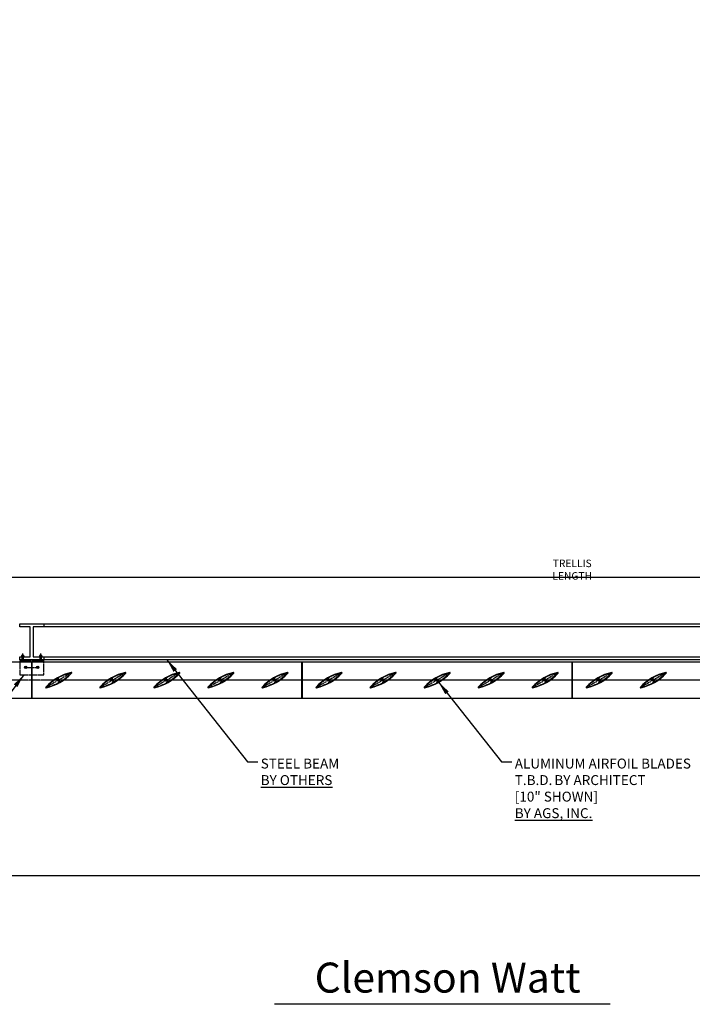
# Model space of a CAD drawing. Extents: x 907 to 15314, y -2067 to 86.
# Drawn here: x 7039 to 7263, y -1303 to -975 of the extents above; entities that cross this region are included whole.
import ezdxf

# ---------------------------------------------------------------- set-up
doc = ezdxf.new("R2010")
doc.units = 0
doc.header["$MEASUREMENT"] = 0
for name, pattern in [('CENTER', [0.7814, 0.5, -0.0938, 0.0938, -0.0938]), ('HIDDEN', [0.375, 0.25, -0.125]), ('HIDDEN2', [0.1875, 0.125, -0.0625])]:
    doc.linetypes.add(name, pattern=pattern)
doc.layers.get('0').update_dxf_attribs({"linetype": 'CONTINUOUS'})
doc.layers.get('Defpoints').update_dxf_attribs({"linetype": 'CONTINUOUS'})
for name, color, linetype in [('BRACKET', 1, 'CONTINUOUS'), ('CENTER', 134, 'CENTER'), ('FASTENERS', 90, 'CONTINUOUS'), ('OUTRIGGER', 5, 'CONTINUOUS'), ('STEEL', 2, 'CONTINUOUS'), ('sunshade', 42, 'CONTINUOUS'), ('SYMBOLS', 7, 'CONTINUOUS'), ('TEXT', 1, 'CONTINUOUS')]:
    doc.layers.add(name, color=color, linetype=linetype)
doc.layers.add('VIEWPORT', color=6, linetype='CONTINUOUS', plot=False)
doc.styles.get("Standard").update_dxf_attribs({"font": 'arial.ttf'})
doc.styles.add('TEXT', font='romans.shx', dxfattribs={"width": 0.8})
doc.styles.add('TITLE', font='ROMAND')
doc.dimstyles.new('REG', dxfattribs={"dimscale": 2.25, "dimtxt": 0.125, "dimasz": 0.125, "dimexe": 0.0625, "dimexo": 0.125, "dimgap": 0.0625, "dimtad": 1, "dimdec": 4, "dimzin": 7, "dimdsep": 46, "dimlunit": 4, "dimtxsty": 'TEXT', "dimcen": 0.125, "dimclrd": 233, "dimclre": 233, "dimclrt": 1, "dimadec": 1, "dimazin": 0, "dimtp": 0.008, "dimtm": 0.008, "dimtfac": 1, "dimtdec": 4, "dimtmove": 0, "dimatfit": 2, "dimfxl": 0.18, "dimtolj": 1, "dimtzin": 4, "dimarcsym": 0})

# ---------------------------------------------------------------- blocks, each defined once
blk = doc.blocks.new('*U66')
at = {"flags": 128}
blk.add_lwpolyline([(0.16, -0.28), (-0.16, -0.28), (-0.32, 0), (-0.16, 0.28), (0.16, 0.28), (0.32, 0)], close=True, dxfattribs=at)
for radius in [0.375, 0.281]:
    blk.add_circle((0, 0), radius)
at = {"linetype": 'HIDDEN2'}
blk.add_circle((0, 0), 0.188, dxfattribs=at)
at = {"layer": 'OUTRIGGER', "color": 5, "linetype": 'HIDDEN2', "ltscale": 0.75}
blk.add_circle((0, 0), 0.219, dxfattribs=at)
blk = doc.blocks.new('*U94')
for p, q in [((-0.32, 0.25), (-0.32, 0.05)), ((0.24, 0.3), (-0.24, 0.3)), ((-0.16, 0.25), (-0.16, 0.05)), ((0.16, 0.25), (0.16, 0.05)), ((0.32, 0.25), (0.32, 0.05))]:
    blk.add_line(p, q)
blk.add_lwpolyline([(-0.38, 0.05), (0.37, 0.05), (0.37, 0), (-0.38, 0)], close=True)
for centre, radius, start, end in [((-0.24, 0.2), 0.0978, 33.8427, 146.1573), ((0, -0.03), 0.326, 60.1298, 119.8702), ((0.24, 0.2), 0.0978, 33.8427, 146.1573)]:
    blk.add_arc(centre, radius, start, end)
blk = doc.blocks.new('*U61')
for p, q in [((0.19, 0.59), (-0.19, 0.56)), ((0.19, 0.52), (-0.19, 0.49)), ((0.19, 0.46), (-0.19, 0.43)), ((0.16, 0.64), (-0.18, 0.61)), ((-0.16, 0.39), (-0.16, 0.14)), ((-0.15, 0.65), (-0.03, 0.65)), ((-0.03, 0.65), (-0.13, 0.64)), ((0.13, 0.62), (-0.13, 0.59)), ((0.13, 0.56), (-0.13, 0.52)), ((0.13, 0.49), (-0.13, 0.46)), ((-0.11, 0.05), (-0.09, 0.09)), ((-0.09, 0.05), (-0.06, 0.09)), ((0.16, 0.39), (0.16, 0.14))]:
    blk.add_line(p, q)
blk.add_lwpolyline([(-0.38, 0.05), (0.38, 0.05), (0.38, 0), (-0.38, 0)], close=True)
for points in [[(-0.34, 0.05), (-0.34, 0.09), (0.34, 0.09), (0.34, 0.05)], [(-0.19, 0.43), (-0.13, 0.46), (-0.19, 0.49), (-0.13, 0.52), (-0.19, 0.56), (-0.13, 0.59), (-0.18, 0.61), (-0.13, 0.64), (-0.15, 0.65), (-0.12, 0.68), (0.12, 0.68), (0.16, 0.64), (0.13, 0.62), (0.19, 0.59), (0.13, 0.56), (0.19, 0.52), (0.13, 0.49), (0.19, 0.46), (0.13, 0.43)]]:
    blk.add_lwpolyline(points)
blk.add_lwpolyline([(-0.24, 0.09, -0.250057), (-0.33, 0.14), (-0.33, 0.39, -0.250057), (-0.24, 0.43), (0.24, 0.43, -0.250057), (0.33, 0.39), (0.33, 0.14, -0.250057), (0.24, 0.09)], format="xyb")
for centre, radius, start, end in [((-0.24, 0.33), 0.0985, 34.0626, 90.0137), ((-0.24, 0.19), 0.0985, 269.9863, 325.9374), ((0, 0.1), 0.326, 60.1298, 119.8702), ((0, 0.42), 0.326, 240.1298, 299.8702), ((0.24, 0.33), 0.0985, 89.9863, 145.9374), ((0.24, 0.19), 0.0985, 214.0626, 270.0137)]:
    blk.add_arc(centre, radius, start, end)
blk = doc.blocks.new('*D314')
at = {"color": 233, "lineweight": -2, "transparency": 16777216}
blk.add_line((6985.37, -1160.65), (7460.3, -1160.65), dxfattribs=at)
at = {"color": 233, "transparency": 16777216}
for points in [[(6985.37, -1160.23), (6985.37, -1161.06), (6982.87, -1160.65)], [(7460.3, -1160.23), (7460.3, -1161.06), (7462.8, -1160.65)]]:
    blk.add_solid(points, dxfattribs=at)
at = {"layer": 'Defpoints', "color": 0, "transparency": 16777216}
for p in [(7462.8, -1160.65), (6982.87, -1173.18), (7462.8, -1173.18)]:
    blk.add_point(p, dxfattribs=at)
at = {"color": 1, "transparency": 16777216, "insert": (7222.83, -1158.15), "char_height": 2.5, "attachment_point": 5, "style": 'TEXT'}
blk.add_mtext('\\A1;TRELLIS LENGTH', dxfattribs=at)

msp = doc.modelspace()

# ---------------------------------------------------------------- hatches: boundary and pattern name
h = msp.add_hatch()
h.set_pattern_fill('ANSI31', color=256, scale=0.25, style=0)
h.set_pattern_definition([(45, (6972.42452, -1168.151046), (-0.022097087, 0.022097087), [])])
edge = h.paths.add_edge_path()
edge.add_arc((7055.71633, -1192.67122), 0.1094, 0, 360)
h = msp.add_hatch()
h.set_pattern_fill('ANSI31', color=256, scale=0.25, style=0)
h.set_pattern_definition([(45, (6990.43027, -1168.151046), (-0.022097087, 0.022097087), [])])
edge = h.paths.add_edge_path()
edge.add_arc((7073.72208, -1192.67122), 0.1094, 0, 360)
h = msp.add_hatch()
h.set_pattern_fill('ANSI31', color=256, scale=0.25, style=0)
h.set_pattern_definition([(45, (7008.43602, -1168.151046), (-0.022097087, 0.022097087), [])])
edge = h.paths.add_edge_path()
edge.add_arc((7091.72783, -1192.67122), 0.1094, 0, 360)
h = msp.add_hatch()
h.set_pattern_fill('ANSI31', color=256, scale=0.25, style=0)
h.set_pattern_definition([(45, (7026.44177, -1168.151046), (-0.022097087, 0.022097087), [])])
edge = h.paths.add_edge_path()
edge.add_arc((7109.73358, -1192.67122), 0.1094, 0, 360)
h = msp.add_hatch()
h.set_pattern_fill('ANSI31', color=256, scale=0.25, style=0)
h.set_pattern_definition([(45, (7044.44752, -1168.151046), (-0.022097087, 0.022097087), [])])
edge = h.paths.add_edge_path()
edge.add_arc((7127.73933, -1192.67122), 0.1094, 0, 360)
h = msp.add_hatch()
h.set_pattern_fill('ANSI31', color=256, scale=0.25, style=0)
h.set_pattern_definition([(45, (7062.42452, -1168.151046), (-0.022097087, 0.022097087), [])])
edge = h.paths.add_edge_path()
edge.add_arc((7145.71633, -1192.67122), 0.1094, 0, 360)
h = msp.add_hatch()
h.set_pattern_fill('ANSI31', color=256, scale=0.25, style=0)
h.set_pattern_definition([(45, (7080.43027, -1168.151046), (-0.022097087, 0.022097087), [])])
edge = h.paths.add_edge_path()
edge.add_arc((7163.72208, -1192.67122), 0.1094, 0, 360)
h = msp.add_hatch()
h.set_pattern_fill('ANSI31', color=256, scale=0.25, style=0)
h.set_pattern_definition([(45, (7098.43602, -1168.151046), (-0.022097087, 0.022097087), [])])
edge = h.paths.add_edge_path()
edge.add_arc((7181.72783, -1192.67122), 0.1094, 0, 360)
h = msp.add_hatch()
h.set_pattern_fill('ANSI31', color=256, scale=0.25, style=0)
h.set_pattern_definition([(45, (7116.44177, -1168.151046), (-0.022097087, 0.022097087), [])])
edge = h.paths.add_edge_path()
edge.add_arc((7199.73358, -1192.67122), 0.1094, 0, 360)
h = msp.add_hatch()
h.set_pattern_fill('ANSI31', color=256, scale=0.25, style=0)
h.set_pattern_definition([(45, (7134.44752, -1168.151046), (-0.022097087, 0.022097087), [])])
edge = h.paths.add_edge_path()
edge.add_arc((7217.73933, -1192.67122), 0.1094, 0, 360)
h = msp.add_hatch()
h.set_pattern_fill('ANSI31', color=256, scale=0.25, style=0)
h.set_pattern_definition([(45, (7152.42452, -1168.151046), (-0.022097087, 0.022097087), [])])
edge = h.paths.add_edge_path()
edge.add_arc((7235.71633, -1192.67122), 0.1094, 0, 360)
h = msp.add_hatch()
h.set_pattern_fill('ANSI31', color=256, scale=0.25, style=0)
h.set_pattern_definition([(45, (7170.43027, -1168.151046), (-0.022097087, 0.022097087), [])])
edge = h.paths.add_edge_path()
edge.add_arc((7253.72208, -1192.67122), 0.1094, 0, 360)
h = msp.add_hatch()
h.set_pattern_fill('ANSI31', color=256, scale=0.25, style=0)
h.set_pattern_definition([(45, (6964.638506, -1172.646303), (-0.022097087, 0.022097087), [])])
edge = h.paths.add_edge_path()
edge.add_arc((7047.93031, -1197.16647), 0.1094, 0, 360)
h = msp.add_hatch()
h.set_pattern_fill('ANSI31', color=256, scale=0.25, style=0)
h.set_pattern_definition([(45, (6982.644256, -1172.646303), (-0.022097087, 0.022097087), [])])
edge = h.paths.add_edge_path()
edge.add_arc((7065.93606, -1197.16647), 0.1094, 0, 360)
h = msp.add_hatch()
h.set_pattern_fill('ANSI31', color=256, scale=0.25, style=0)
h.set_pattern_definition([(45, (7000.650006, -1172.646303), (-0.022097087, 0.022097087), [])])
edge = h.paths.add_edge_path()
edge.add_arc((7083.94181, -1197.16647), 0.1094, 0, 360)
h = msp.add_hatch()
h.set_pattern_fill('ANSI31', color=256, scale=0.25, style=0)
h.set_pattern_definition([(45, (7018.655756, -1172.646303), (-0.022097087, 0.022097087), [])])
edge = h.paths.add_edge_path()
edge.add_arc((7101.94756, -1197.16647), 0.1094, 0, 360)
h = msp.add_hatch()
h.set_pattern_fill('ANSI31', color=256, scale=0.25, style=0)
h.set_pattern_definition([(45, (7036.661506, -1172.646303), (-0.022097087, 0.022097087), [])])
edge = h.paths.add_edge_path()
edge.add_arc((7119.95331, -1197.16647), 0.1094, 0, 360)
h = msp.add_hatch()
h.set_pattern_fill('ANSI31', color=256, scale=0.25, style=0)
h.set_pattern_definition([(45, (7054.638506, -1172.646303), (-0.022097087, 0.022097087), [])])
edge = h.paths.add_edge_path()
edge.add_arc((7137.93031, -1197.16647), 0.1094, 0, 360)
h = msp.add_hatch()
h.set_pattern_fill('ANSI31', color=256, scale=0.25, style=0)
h.set_pattern_definition([(45, (7072.644256, -1172.646303), (-0.022097087, 0.022097087), [])])
edge = h.paths.add_edge_path()
edge.add_arc((7155.93606, -1197.16647), 0.1094, 0, 360)
h = msp.add_hatch()
h.set_pattern_fill('ANSI31', color=256, scale=0.25, style=0)
h.set_pattern_definition([(45, (7090.650006, -1172.646303), (-0.022097087, 0.022097087), [])])
edge = h.paths.add_edge_path()
edge.add_arc((7173.94181, -1197.16647), 0.1094, 0, 360)
h = msp.add_hatch()
h.set_pattern_fill('ANSI31', color=256, scale=0.25, style=0)
h.set_pattern_definition([(45, (7108.655756, -1172.646303), (-0.022097087, 0.022097087), [])])
edge = h.paths.add_edge_path()
edge.add_arc((7191.94756, -1197.16647), 0.1094, 0, 360)
h = msp.add_hatch()
h.set_pattern_fill('ANSI31', color=256, scale=0.25, style=0)
h.set_pattern_definition([(45, (7126.661506, -1172.646303), (-0.022097087, 0.022097087), [])])
edge = h.paths.add_edge_path()
edge.add_arc((7209.95331, -1197.16647), 0.1094, 0, 360)
h = msp.add_hatch()
h.set_pattern_fill('ANSI31', color=256, scale=0.25, style=0)
h.set_pattern_definition([(45, (7144.638506, -1172.646303), (-0.022097087, 0.022097087), [])])
edge = h.paths.add_edge_path()
edge.add_arc((7227.93031, -1197.16647), 0.1094, 0, 360)
h = msp.add_hatch()
h.set_pattern_fill('ANSI31', color=256, scale=0.25, style=0)
h.set_pattern_definition([(45, (7162.644256, -1172.646303), (-0.022097087, 0.022097087), [])])
edge = h.paths.add_edge_path()
edge.add_arc((7245.93606, -1197.16647), 0.1094, 0, 360)

# ---------------------------------------------------------------- linework, layer by layer
at = {"layer": 'BRACKET', "linetype": 'HIDDEN'}
msp.add_line((7046.83482, -1188.49697), (7038.83482, -1188.49697), dxfattribs=at)
at = {"layer": 'BRACKET', "linetype": 'HIDDEN2'}
for p, q in [((7039.61607, -1188.49697), (7039.61607, -1187.18447)), ((7040.05357, -1188.49697), (7040.05357, -1187.18447)), ((7045.61607, -1188.49697), (7045.61607, -1187.18447)), ((7046.05357, -1188.49697), (7046.05357, -1187.18447))]:
    msp.add_line(p, q, dxfattribs=at)
at = {"layer": 'BRACKET', "linetype": 'HIDDEN'}
msp.add_lwpolyline([(7038.83482, -1188.18447), (7038.83482, -1193.18447), (7046.83482, -1193.18447), (7046.83482, -1188.18447)], close=True, dxfattribs=at)
at = {"layer": 'CENTER'}
for p, q in [((7039.83482, -1188.94321), (7039.83482, -1186.045)), ((7045.83482, -1188.94321), (7045.83482, -1186.045)), ((7040.83482, -1190.68447), (7044.83482, -1190.68447)), ((7055.71633, -1192.67122), (7047.93031, -1197.16647)), ((7073.72208, -1192.67122), (7065.93606, -1197.16647)), ((7091.72783, -1192.67122), (7083.94181, -1197.16647)), ((7109.73358, -1192.67122), (7101.94756, -1197.16647)), ((7127.73933, -1192.67122), (7119.95331, -1197.16647)), ((7145.71633, -1192.67122), (7137.93031, -1197.16647)), ((7163.72208, -1192.67122), (7155.93606, -1197.16647)), ((7181.72783, -1192.67122), (7173.94181, -1197.16647)), ((7199.73358, -1192.67122), (7191.94756, -1197.16647)), ((7217.73933, -1192.67122), (7209.95331, -1197.16647)), ((7235.71633, -1192.67122), (7227.93031, -1197.16647)), ((7253.72208, -1192.67122), (7245.93606, -1197.16647)), ((7303.90882, -1194.91885), (6982.86817, -1194.91885)), ((7393.87757, -1194.91885), (7051.85457, -1194.91885)), ((7462.80147, -1194.91885), (7141.76082, -1194.91885))]:
    msp.add_line(p, q, dxfattribs=at)
at = {"layer": 'FASTENERS'}
for p, q in [((7039.64732, -1188.49697), (7039.64732, -1187.18447)), ((7040.02232, -1188.49697), (7040.02232, -1187.18447)), ((7045.64732, -1188.49697), (7045.64732, -1187.18447)), ((7046.02232, -1188.49697), (7046.02232, -1187.18447))]:
    msp.add_line(p, q, dxfattribs=at)
at = {"layer": 'OUTRIGGER'}
msp.add_lwpolyline([(6982.86817, -1200.91885), (7042.83482, -1200.91885), (7042.83482, -1188.91885), (6983.87701, -1188.91885)], dxfattribs=at)
for points in [[(7042.89732, -1200.91885), (7132.80357, -1200.91885), (7132.80357, -1188.91885), (7042.89732, -1188.91885)], [(7132.86607, -1200.91885), (7222.80357, -1200.91885), (7222.80357, -1188.91885), (7132.86607, -1188.91885)], [(7222.86607, -1200.91885), (7312.80357, -1200.91885), (7312.80357, -1188.91885), (7222.86607, -1188.91885)]]:
    msp.add_lwpolyline(points, close=True, dxfattribs=at)
at = {"layer": 'OUTRIGGER', "color": 1}
for centre in [(7055.71633, -1192.67122), (7073.72208, -1192.67122), (7091.72783, -1192.67122), (7109.73358, -1192.67122), (7127.73933, -1192.67122), (7145.71633, -1192.67122), (7163.72208, -1192.67122), (7181.72783, -1192.67122), (7199.73358, -1192.67122), (7217.73933, -1192.67122), (7235.71633, -1192.67122), (7253.72208, -1192.67122), (7047.93031, -1197.16647), (7065.93606, -1197.16647), (7083.94181, -1197.16647), (7101.94756, -1197.16647), (7119.95331, -1197.16647), (7137.93031, -1197.16647), (7155.93606, -1197.16647), (7173.94181, -1197.16647), (7191.94756, -1197.16647), (7209.95331, -1197.16647), (7227.93031, -1197.16647), (7245.93606, -1197.16647)]:
    msp.add_circle(centre, 0.1094, dxfattribs=at)
at = {"layer": 'STEEL', "color": 1}
for p, q in [((7046.83482, -1176.18447), (7398.83482, -1176.18447)), ((7398.83482, -1177.18447), (7046.83482, -1177.18447)), ((7046.83482, -1187.18447), (7398.83482, -1187.18447)), ((7398.83482, -1188.18447), (7046.83482, -1188.18447))]:
    msp.add_line(p, q, dxfattribs=at)
msp.add_lwpolyline([(7046.83482, -1176.18447), (7046.83482, -1177.18447), (7043.33482, -1177.18447), (7043.33482, -1187.18447), (7046.83482, -1187.18447), (7046.83482, -1188.18447), (7038.83482, -1188.18447), (7038.83482, -1187.18447), (7042.33482, -1187.18447), (7042.33482, -1177.18447), (7038.83482, -1177.18447), (7038.83482, -1176.18447)], close=True, dxfattribs=at)
at = {"layer": 'sunshade'}
for points in [[(7056.01438, -1192.36015, 0.153727801), (7047.5119, -1197.26906, 0.756775387), (7047.63226, -1197.47754, 0.153727801), (7056.13474, -1192.56863, 0.756775387)], [(7052.28478, -1195.50071, 0.065826508), (7055.63612, -1192.89019, 0.317249646), (7055.64193, -1192.85492, -0.591843462), (7055.70537, -1192.76558, 1.989149197), (7055.62913, -1192.63352, -0.591843462), (7055.52003, -1192.6438, 0.317249646), (7055.48659, -1192.63119, 0.065826508), (7051.55015, -1194.22828, 0.416179934), (7051.53862, -1194.27073), (7051.87702, -1194.85686, 0.18028264), (7051.89371, -1194.87065, -0.372677996), (7051.90026, -1194.88198, 0.18028264), (7051.90385, -1194.90333), (7052.24226, -1195.48946, 0.416179934)], [(7074.02013, -1192.36015, 0.153727801), (7065.51765, -1197.26906, 0.756775387), (7065.63801, -1197.47754, 0.153727801), (7074.14049, -1192.56863, 0.756775387)], [(7070.29053, -1195.50071, 0.065826508), (7073.64187, -1192.89019, 0.317249646), (7073.64768, -1192.85492, -0.591843462), (7073.71112, -1192.76558, 1.989149197), (7073.63488, -1192.63352, -0.591843462), (7073.52578, -1192.6438, 0.317249646), (7073.49234, -1192.63119, 0.065826508), (7069.5559, -1194.22828, 0.416179934), (7069.54437, -1194.27073), (7069.88277, -1194.85686, 0.18028264), (7069.89946, -1194.87065, -0.372677996), (7069.90601, -1194.88198, 0.18028264), (7069.9096, -1194.90333), (7070.24801, -1195.48946, 0.416179934)], [(7092.02588, -1192.36015, 0.153727801), (7083.5234, -1197.26906, 0.756775387), (7083.64376, -1197.47754, 0.153727801), (7092.14624, -1192.56863, 0.756775387)], [(7088.29628, -1195.50071, 0.065826508), (7091.64762, -1192.89019, 0.317249646), (7091.65343, -1192.85492, -0.591843462), (7091.71687, -1192.76558, 1.989149197), (7091.64063, -1192.63352, -0.591843462), (7091.53153, -1192.6438, 0.317249646), (7091.49809, -1192.63119, 0.065826508), (7087.56165, -1194.22828, 0.416179934), (7087.55012, -1194.27073), (7087.88852, -1194.85686, 0.18028264), (7087.90521, -1194.87065, -0.372677996), (7087.91176, -1194.88198, 0.18028264), (7087.91535, -1194.90333), (7088.25376, -1195.48946, 0.416179934)], [(7110.03163, -1192.36015, 0.153727801), (7101.52915, -1197.26906, 0.756775387), (7101.64951, -1197.47754, 0.153727801), (7110.15199, -1192.56863, 0.756775387)], [(7106.30203, -1195.50071, 0.065826508), (7109.65337, -1192.89019, 0.317249646), (7109.65918, -1192.85492, -0.591843462), (7109.72262, -1192.76558, 1.989149197), (7109.64638, -1192.63352, -0.591843462), (7109.53728, -1192.6438, 0.317249646), (7109.50384, -1192.63119, 0.065826508), (7105.5674, -1194.22828, 0.416179934), (7105.55587, -1194.27073), (7105.89427, -1194.85686, 0.18028264), (7105.91096, -1194.87065, -0.372677996), (7105.91751, -1194.88198, 0.18028264), (7105.9211, -1194.90333), (7106.25951, -1195.48946, 0.416179934)], [(7128.03738, -1192.36015, 0.153727801), (7119.5349, -1197.26906, 0.756775387), (7119.65526, -1197.47754, 0.153727801), (7128.15774, -1192.56863, 0.756775387)], [(7124.30778, -1195.50071, 0.065826508), (7127.65912, -1192.89019, 0.317249646), (7127.66493, -1192.85492, -0.591843462), (7127.72837, -1192.76558, 1.989149197), (7127.65213, -1192.63352, -0.591843462), (7127.54303, -1192.6438, 0.317249646), (7127.50959, -1192.63119, 0.065826508), (7123.57315, -1194.22828, 0.416179934), (7123.56162, -1194.27073), (7123.90002, -1194.85686, 0.18028264), (7123.91671, -1194.87065, -0.372677996), (7123.92326, -1194.88198, 0.18028264), (7123.92685, -1194.90333), (7124.26526, -1195.48946, 0.416179934)], [(7146.01438, -1192.36015, 0.153727801), (7137.5119, -1197.26906, 0.756775387), (7137.63226, -1197.47754, 0.153727801), (7146.13474, -1192.56863, 0.756775387)], [(7142.28478, -1195.50071, 0.065826508), (7145.63612, -1192.89019, 0.317249646), (7145.64193, -1192.85492, -0.591843462), (7145.70537, -1192.76558, 1.989149197), (7145.62913, -1192.63352, -0.591843462), (7145.52003, -1192.6438, 0.317249646), (7145.48659, -1192.63119, 0.065826508), (7141.55015, -1194.22828, 0.416179934), (7141.53862, -1194.27073), (7141.87702, -1194.85686, 0.18028264), (7141.89371, -1194.87065, -0.372677996), (7141.90026, -1194.88198, 0.18028264), (7141.90385, -1194.90333), (7142.24226, -1195.48946, 0.416179934)], [(7164.02013, -1192.36015, 0.153727801), (7155.51765, -1197.26906, 0.756775387), (7155.63801, -1197.47754, 0.153727801), (7164.14049, -1192.56863, 0.756775387)], [(7160.29053, -1195.50071, 0.065826508), (7163.64187, -1192.89019, 0.317249646), (7163.64768, -1192.85492, -0.591843462), (7163.71112, -1192.76558, 1.989149197), (7163.63488, -1192.63352, -0.591843462), (7163.52578, -1192.6438, 0.317249646), (7163.49234, -1192.63119, 0.065826508), (7159.5559, -1194.22828, 0.416179934), (7159.54437, -1194.27073), (7159.88277, -1194.85686, 0.18028264), (7159.89946, -1194.87065, -0.372677996), (7159.90601, -1194.88198, 0.18028264), (7159.9096, -1194.90333), (7160.24801, -1195.48946, 0.416179934)], [(7182.02588, -1192.36015, 0.153727801), (7173.5234, -1197.26906, 0.756775387), (7173.64376, -1197.47754, 0.153727801), (7182.14624, -1192.56863, 0.756775387)], [(7178.29628, -1195.50071, 0.065826508), (7181.64762, -1192.89019, 0.317249646), (7181.65343, -1192.85492, -0.591843462), (7181.71687, -1192.76558, 1.989149197), (7181.64063, -1192.63352, -0.591843462), (7181.53153, -1192.6438, 0.317249646), (7181.49809, -1192.63119, 0.065826508), (7177.56165, -1194.22828, 0.416179934), (7177.55012, -1194.27073), (7177.88852, -1194.85686, 0.18028264), (7177.90521, -1194.87065, -0.372677996), (7177.91176, -1194.88198, 0.18028264), (7177.91535, -1194.90333), (7178.25376, -1195.48946, 0.416179934)], [(7200.03163, -1192.36015, 0.153727801), (7191.52915, -1197.26906, 0.756775387), (7191.64951, -1197.47754, 0.153727801), (7200.15199, -1192.56863, 0.756775387)], [(7196.30203, -1195.50071, 0.065826508), (7199.65337, -1192.89019, 0.317249646), (7199.65918, -1192.85492, -0.591843462), (7199.72262, -1192.76558, 1.989149197), (7199.64638, -1192.63352, -0.591843462), (7199.53728, -1192.6438, 0.317249646), (7199.50384, -1192.63119, 0.065826508), (7195.5674, -1194.22828, 0.416179934), (7195.55587, -1194.27073), (7195.89427, -1194.85686, 0.18028264), (7195.91096, -1194.87065, -0.372677996), (7195.91751, -1194.88198, 0.18028264), (7195.9211, -1194.90333), (7196.25951, -1195.48946, 0.416179934)], [(7218.03738, -1192.36015, 0.153727801), (7209.5349, -1197.26906, 0.756775387), (7209.65526, -1197.47754, 0.153727801), (7218.15774, -1192.56863, 0.756775387)], [(7214.30778, -1195.50071, 0.065826508), (7217.65912, -1192.89019, 0.317249646), (7217.66493, -1192.85492, -0.591843462), (7217.72837, -1192.76558, 1.989149197), (7217.65213, -1192.63352, -0.591843462), (7217.54303, -1192.6438, 0.317249646), (7217.50959, -1192.63119, 0.065826508), (7213.57315, -1194.22828, 0.416179934), (7213.56162, -1194.27073), (7213.90002, -1194.85686, 0.18028264), (7213.91671, -1194.87065, -0.372677996), (7213.92326, -1194.88198, 0.18028264), (7213.92685, -1194.90333), (7214.26526, -1195.48946, 0.416179934)], [(7236.01438, -1192.36015, 0.153727801), (7227.5119, -1197.26906, 0.756775387), (7227.63226, -1197.47754, 0.153727801), (7236.13474, -1192.56863, 0.756775387)], [(7232.28478, -1195.50071, 0.065826508), (7235.63612, -1192.89019, 0.317249646), (7235.64193, -1192.85492, -0.591843462), (7235.70537, -1192.76558, 1.989149197), (7235.62913, -1192.63352, -0.591843462), (7235.52003, -1192.6438, 0.317249646), (7235.48659, -1192.63119, 0.065826508), (7231.55015, -1194.22828, 0.416179934), (7231.53862, -1194.27073), (7231.87702, -1194.85686, 0.18028264), (7231.89371, -1194.87065, -0.372677996), (7231.90026, -1194.88198, 0.18028264), (7231.90385, -1194.90333), (7232.24226, -1195.48946, 0.416179934)], [(7254.02013, -1192.36015, 0.153727801), (7245.51765, -1197.26906, 0.756775387), (7245.63801, -1197.47754, 0.153727801), (7254.14049, -1192.56863, 0.756775387)], [(7250.29053, -1195.50071, 0.065826508), (7253.64187, -1192.89019, 0.317249646), (7253.64768, -1192.85492, -0.591843462), (7253.71112, -1192.76558, 1.989149197), (7253.63488, -1192.63352, -0.591843462), (7253.52578, -1192.6438, 0.317249646), (7253.49234, -1192.63119, 0.065826508), (7249.5559, -1194.22828, 0.416179934), (7249.54437, -1194.27073), (7249.88277, -1194.85686, 0.18028264), (7249.89946, -1194.87065, -0.372677996), (7249.90601, -1194.88198, 0.18028264), (7249.9096, -1194.90333), (7250.24801, -1195.48946, 0.416179934)], [(7051.98379, -1195.38284, 0.414493172), (7051.99516, -1195.34048), (7051.54386, -1194.55936, 0.414493172), (7051.50149, -1194.54802, -0.616858319), (7051.4081, -1194.48672, 1.989149197), (7051.27604, -1194.56297, -1), (7051.22643, -1194.67771, -0.222507428), (7051.10273, -1194.53804, 0.494234508), (7051.05674, -1194.52042, 0.060311621), (7048.01052, -1196.9475, 0.317249646), (7048.00471, -1196.98277, -0.591843462), (7047.94127, -1197.07211, 1.989149197), (7048.01751, -1197.20417, -0.591843462), (7048.12661, -1197.19389, 0.317249646), (7048.16005, -1197.2065, 0.060315911), (7051.78531, -1195.78181, 0.494234536), (7051.79306, -1195.73317, -0.222511938), (7051.73395, -1195.5562, -1), (7051.85812, -1195.57061, 1.989149197), (7051.99018, -1195.49437, -0.616858319)], [(7069.98954, -1195.38284, 0.414493172), (7070.00091, -1195.34048), (7069.54961, -1194.55936, 0.414493172), (7069.50724, -1194.54802, -0.616858319), (7069.41385, -1194.48672, 1.989149197), (7069.28179, -1194.56297, -1), (7069.23218, -1194.67771, -0.222507428), (7069.10848, -1194.53804, 0.494234508), (7069.06249, -1194.52042, 0.060311621), (7066.01627, -1196.9475, 0.317249646), (7066.01046, -1196.98277, -0.591843462), (7065.94702, -1197.07211, 1.989149197), (7066.02326, -1197.20417, -0.591843462), (7066.13236, -1197.19389, 0.317249646), (7066.1658, -1197.2065, 0.060315911), (7069.79106, -1195.78181, 0.494234536), (7069.79881, -1195.73317, -0.222511938), (7069.7397, -1195.5562, -1), (7069.86387, -1195.57061, 1.989149197), (7069.99593, -1195.49437, -0.616858319)], [(7087.99529, -1195.38284, 0.414493172), (7088.00666, -1195.34048), (7087.55536, -1194.55936, 0.414493172), (7087.51299, -1194.54802, -0.616858319), (7087.4196, -1194.48672, 1.989149197), (7087.28754, -1194.56297, -1), (7087.23793, -1194.67771, -0.222507428), (7087.11423, -1194.53804, 0.494234508), (7087.06824, -1194.52042, 0.060311621), (7084.02202, -1196.9475, 0.317249646), (7084.01621, -1196.98277, -0.591843462), (7083.95277, -1197.07211, 1.989149197), (7084.02901, -1197.20417, -0.591843462), (7084.13811, -1197.19389, 0.317249646), (7084.17155, -1197.2065, 0.060315911), (7087.79681, -1195.78181, 0.494234536), (7087.80456, -1195.73317, -0.222511938), (7087.74545, -1195.5562, -1), (7087.86962, -1195.57061, 1.989149197), (7088.00168, -1195.49437, -0.616858319)], [(7106.00104, -1195.38284, 0.414493172), (7106.01241, -1195.34048), (7105.56111, -1194.55936, 0.414493172), (7105.51874, -1194.54802, -0.616858319), (7105.42535, -1194.48672, 1.989149197), (7105.29329, -1194.56297, -1), (7105.24368, -1194.67771, -0.222507428), (7105.11998, -1194.53804, 0.494234508), (7105.07399, -1194.52042, 0.060311621), (7102.02777, -1196.9475, 0.317249646), (7102.02196, -1196.98277, -0.591843462), (7101.95852, -1197.07211, 1.989149197), (7102.03476, -1197.20417, -0.591843462), (7102.14386, -1197.19389, 0.317249646), (7102.1773, -1197.2065, 0.060315911), (7105.80256, -1195.78181, 0.494234536), (7105.81031, -1195.73317, -0.222511938), (7105.7512, -1195.5562, -1), (7105.87537, -1195.57061, 1.989149197), (7106.00743, -1195.49437, -0.616858319)], [(7124.00679, -1195.38284, 0.414493172), (7124.01816, -1195.34048), (7123.56686, -1194.55936, 0.414493172), (7123.52449, -1194.54802, -0.616858319), (7123.4311, -1194.48672, 1.989149197), (7123.29904, -1194.56297, -1), (7123.24943, -1194.67771, -0.222507428), (7123.12573, -1194.53804, 0.494234508), (7123.07974, -1194.52042, 0.060311621), (7120.03352, -1196.9475, 0.317249646), (7120.02771, -1196.98277, -0.591843462), (7119.96427, -1197.07211, 1.989149197), (7120.04051, -1197.20417, -0.591843462), (7120.14961, -1197.19389, 0.317249646), (7120.18305, -1197.2065, 0.060315911), (7123.80831, -1195.78181, 0.494234536), (7123.81606, -1195.73317, -0.222511938), (7123.75695, -1195.5562, -1), (7123.88112, -1195.57061, 1.989149197), (7124.01318, -1195.49437, -0.616858319)], [(7141.98379, -1195.38284, 0.414493172), (7141.99516, -1195.34048), (7141.54386, -1194.55936, 0.414493172), (7141.50149, -1194.54802, -0.616858319), (7141.4081, -1194.48672, 1.989149197), (7141.27604, -1194.56297, -1), (7141.22643, -1194.67771, -0.222507428), (7141.10273, -1194.53804, 0.494234508), (7141.05674, -1194.52042, 0.060311621), (7138.01052, -1196.9475, 0.317249646), (7138.00471, -1196.98277, -0.591843462), (7137.94127, -1197.07211, 1.989149197), (7138.01751, -1197.20417, -0.591843462), (7138.12661, -1197.19389, 0.317249646), (7138.16005, -1197.2065, 0.060315911), (7141.78531, -1195.78181, 0.494234536), (7141.79306, -1195.73317, -0.222511938), (7141.73395, -1195.5562, -1), (7141.85812, -1195.57061, 1.989149197), (7141.99018, -1195.49437, -0.616858319)], [(7159.98954, -1195.38284, 0.414493172), (7160.00091, -1195.34048), (7159.54961, -1194.55936, 0.414493172), (7159.50724, -1194.54802, -0.616858319), (7159.41385, -1194.48672, 1.989149197), (7159.28179, -1194.56297, -1), (7159.23218, -1194.67771, -0.222507428), (7159.10848, -1194.53804, 0.494234508), (7159.06249, -1194.52042, 0.060311621), (7156.01627, -1196.9475, 0.317249646), (7156.01046, -1196.98277, -0.591843462), (7155.94702, -1197.07211, 1.989149197), (7156.02326, -1197.20417, -0.591843462), (7156.13236, -1197.19389, 0.317249646), (7156.1658, -1197.2065, 0.060315911), (7159.79106, -1195.78181, 0.494234536), (7159.79881, -1195.73317, -0.222511938), (7159.7397, -1195.5562, -1), (7159.86387, -1195.57061, 1.989149197), (7159.99593, -1195.49437, -0.616858319)], [(7177.99529, -1195.38284, 0.414493172), (7178.00666, -1195.34048), (7177.55536, -1194.55936, 0.414493172), (7177.51299, -1194.54802, -0.616858319), (7177.4196, -1194.48672, 1.989149197), (7177.28754, -1194.56297, -1), (7177.23793, -1194.67771, -0.222507428), (7177.11423, -1194.53804, 0.494234508), (7177.06824, -1194.52042, 0.060311621), (7174.02202, -1196.9475, 0.317249646), (7174.01621, -1196.98277, -0.591843462), (7173.95277, -1197.07211, 1.989149197), (7174.02901, -1197.20417, -0.591843462), (7174.13811, -1197.19389, 0.317249646), (7174.17155, -1197.2065, 0.060315911), (7177.79681, -1195.78181, 0.494234536), (7177.80456, -1195.73317, -0.222511938), (7177.74545, -1195.5562, -1), (7177.86962, -1195.57061, 1.989149197), (7178.00168, -1195.49437, -0.616858319)], [(7196.00104, -1195.38284, 0.414493172), (7196.01241, -1195.34048), (7195.56111, -1194.55936, 0.414493172), (7195.51874, -1194.54802, -0.616858319), (7195.42535, -1194.48672, 1.989149197), (7195.29329, -1194.56297, -1), (7195.24368, -1194.67771, -0.222507428), (7195.11998, -1194.53804, 0.494234508), (7195.07399, -1194.52042, 0.060311621), (7192.02777, -1196.9475, 0.317249646), (7192.02196, -1196.98277, -0.591843462), (7191.95852, -1197.07211, 1.989149197), (7192.03476, -1197.20417, -0.591843462), (7192.14386, -1197.19389, 0.317249646), (7192.1773, -1197.2065, 0.060315911), (7195.80256, -1195.78181, 0.494234536), (7195.81031, -1195.73317, -0.222511938), (7195.7512, -1195.5562, -1), (7195.87537, -1195.57061, 1.989149197), (7196.00743, -1195.49437, -0.616858319)], [(7214.00679, -1195.38284, 0.414493172), (7214.01816, -1195.34048), (7213.56686, -1194.55936, 0.414493172), (7213.52449, -1194.54802, -0.616858319), (7213.4311, -1194.48672, 1.989149197), (7213.29904, -1194.56297, -1), (7213.24943, -1194.67771, -0.222507428), (7213.12573, -1194.53804, 0.494234508), (7213.07974, -1194.52042, 0.060311621), (7210.03352, -1196.9475, 0.317249646), (7210.02771, -1196.98277, -0.591843462), (7209.96427, -1197.07211, 1.989149197), (7210.04051, -1197.20417, -0.591843462), (7210.14961, -1197.19389, 0.317249646), (7210.18305, -1197.2065, 0.060315911), (7213.80831, -1195.78181, 0.494234536), (7213.81606, -1195.73317, -0.222511938), (7213.75695, -1195.5562, -1), (7213.88112, -1195.57061, 1.989149197), (7214.01318, -1195.49437, -0.616858319)], [(7231.98379, -1195.38284, 0.414493172), (7231.99516, -1195.34048), (7231.54386, -1194.55936, 0.414493172), (7231.50149, -1194.54802, -0.616858319), (7231.4081, -1194.48672, 1.989149197), (7231.27604, -1194.56297, -1), (7231.22643, -1194.67771, -0.222507428), (7231.10273, -1194.53804, 0.494234508), (7231.05674, -1194.52042, 0.060311621), (7228.01052, -1196.9475, 0.317249646), (7228.00471, -1196.98277, -0.591843462), (7227.94127, -1197.07211, 1.989149197), (7228.01751, -1197.20417, -0.591843462), (7228.12661, -1197.19389, 0.317249646), (7228.16005, -1197.2065, 0.060315911), (7231.78531, -1195.78181, 0.494234536), (7231.79306, -1195.73317, -0.222511938), (7231.73395, -1195.5562, -1), (7231.85812, -1195.57061, 1.989149197), (7231.99018, -1195.49437, -0.616858319)], [(7249.98954, -1195.38284, 0.414493172), (7250.00091, -1195.34048), (7249.54961, -1194.55936, 0.414493172), (7249.50724, -1194.54802, -0.616858319), (7249.41385, -1194.48672, 1.989149197), (7249.28179, -1194.56297, -1), (7249.23218, -1194.67771, -0.222507428), (7249.10848, -1194.53804, 0.494234508), (7249.06249, -1194.52042, 0.060311621), (7246.01627, -1196.9475, 0.317249646), (7246.01046, -1196.98277, -0.591843462), (7245.94702, -1197.07211, 1.989149197), (7246.02326, -1197.20417, -0.591843462), (7246.13236, -1197.19389, 0.317249646), (7246.1658, -1197.2065, 0.060315911), (7249.79106, -1195.78181, 0.494234536), (7249.79881, -1195.73317, -0.222511938), (7249.7397, -1195.5562, -1), (7249.86387, -1195.57061, 1.989149197), (7249.99593, -1195.49437, -0.616858319)]]:
    msp.add_lwpolyline(points, format="xyb", close=True, dxfattribs=at)
at = {"layer": 'SYMBOLS', "color": 2}
msp.add_line((7235.42572, -1302.8082), (7123.73347, -1302.8082), dxfattribs=at)
at = {"layer": 'VIEWPORT'}
msp.add_lwpolyline([(6758.58639, -735.52512), (7506.71139, -735.52512), (7506.71139, -1260.05637), (6758.58639, -1260.05637)], close=True, dxfattribs=at)

# ---------------------------------------------------------------- block references
at = {"layer": 'FASTENERS'}
for p in [(7039.83482, -1187.18447), (7045.83482, -1187.18447)]:
    msp.add_blockref('*U61', p, dxfattribs=at)
at = {"layer": 'FASTENERS', "rotation": 180}
for p in [(7039.83482, -1188.49697), (7045.83482, -1188.49697)]:
    msp.add_blockref('*U94', p, dxfattribs=at)
at = {"layer": 'FASTENERS', "linetype": 'HIDDEN'}
for p in [(7040.83482, -1190.68447), (7044.83482, -1190.68447)]:
    msp.add_blockref('*U66', p, dxfattribs=at)

# ---------------------------------------------------------------- texts
at = {"insert": (7062.20485, -1288.93345), "char_height": 9.9818062, "width": 238.2794856, "attachment_point": 1, "style": 'TITLE'}
msp.add_mtext('\\pxqc;{\\fArial|b0|i0|c0|p34;\\C4;Clemson Watt}', dxfattribs=at)
at = {"layer": 'TEXT', "char_height": 3.3, "attachment_point": 1}
for s, insert in [('STEEL BEAM\\P{\\fArial|b1|i0|c0|p34;\\L\\C7;BY OTHERS}', (7119.10457, -1221.03672)), ('ALUMINUM AIRFOIL BLADES\\P{\\fArial|b0|i1|c0|p34;T.B.D.^IBY ARCHITECT\\P\\C7;[10" SHOWN]\\fArial|b0|i0|c0|p34;\\P\\fArial|b1|i0|c0|p34;\\LBY AGS, INC.}', (7203.70581, -1221.03672))]:
    msp.add_mtext(s, dxfattribs=dict(at, insert=insert))

# ---------------------------------------------------------------- dimensions: what is measured, and where the dimension line sits
dim = msp.add_linear_dim(base=(7462.80147, -1160.64511), p1=(6982.86817, -1173.18447), p2=(7462.80147, -1173.18447), text='TRELLIS LENGTH', dimstyle='REG', override={"dimscale": 20, "dimse1": 1, "dimse2": 1})
dim.commit()
dim.dimension.update_dxf_attribs({"geometry": '*D314', "text_midpoint": (7222.83482, -1158.14511)})

# ---------------------------------------------------------------- leaders
for points in [[(7087.85045, -1188.18447), (7114.70835, -1222.13566), (7118.16089, -1222.13566)], [(7040.17246, -1193.18447), (7018.48632, -1222.13566), (7015.03378, -1222.13566)], [(7178.34509, -1195.63435), (7199.30958, -1222.13566), (7202.76213, -1222.13566)]]:
    msp.add_leader(points, dimstyle='REG', override={"dimscale": 18, "dimasz": 0.25})

doc.saveas('drawing.dxf')
